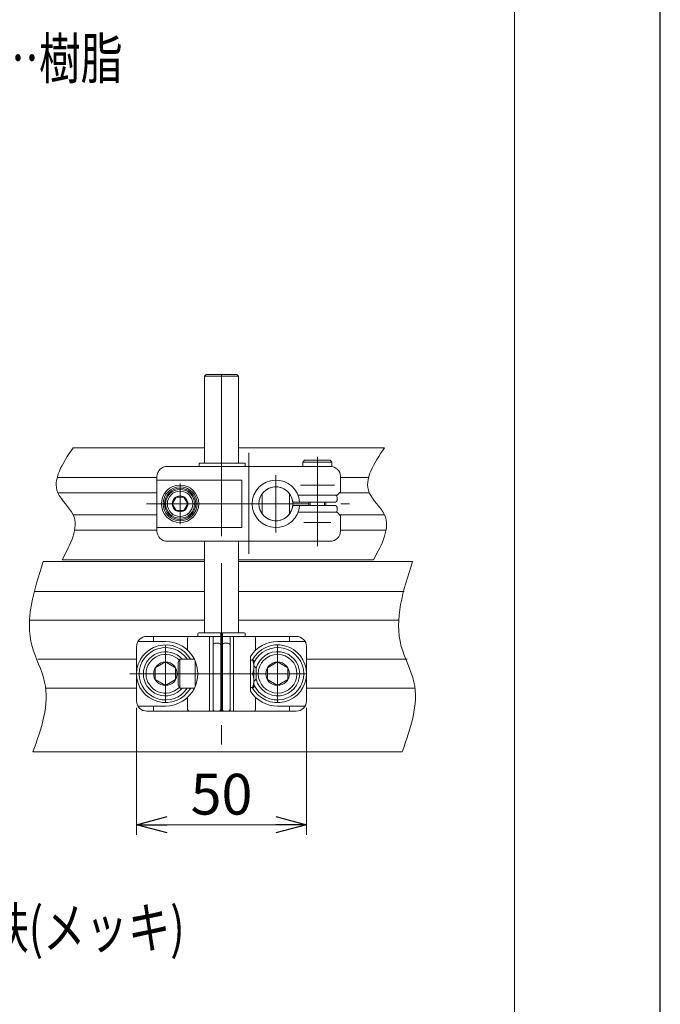
# Model space of a CAD drawing. Units: millimetres. Extents: x -859 to 859, y -579 to 579.
# Drawn here: x 656 to 844, y -232 to 58 of the extents above; entities that cross this region are included whole.
import ezdxf
from ezdxf.enums import TextEntityAlignment as Align

# ---------------------------------------------------------------- set-up
doc = ezdxf.new("R2010")
doc.units = ezdxf.units.MM
doc.header["$LTSCALE"] = 0.75
for name, pattern in [('CENTER', [50.8, 31.75, -6.35, 6.35, -6.35]), ('CENTERX2', [101.6, 63.5, -12.7, 12.7, -12.7]), ('PHANTOM', [63.5, 31.75, -6.35, 6.35, -6.35, 6.35, -6.35])]:
    doc.linetypes.add(name, pattern=pattern)
for name, color, linetype in [('11', 7, 'Continuous'), ('12', 7, 'Continuous'), ('13', 7, 'Continuous'), ('14', 7, 'Continuous'), ('15', 7, 'Continuous'), ('16', 7, 'Continuous'), ('17', 7, 'Continuous'), ('18', 7, 'Continuous'), ('2', 7, 'Continuous'), ('MMX2-LHA1-090(L192)', 7, 'Continuous'), ('ZUWAKU', 7, 'Continuous')]:
    doc.layers.add(name, color=color, linetype=linetype)
doc.styles.add('dcStyle0', font='ＭＳ Ｐゴシック', dxfattribs={"width": 0.75})
doc.dimstyles.new('dc_Rotated', dxfattribs={"dimtxt": 12, "dimasz": 9.000006, "dimexe": 3, "dimexo": 3, "dimgap": 3, "dimtad": 3, "dimdec": 3, "dimdsep": 46, "dimtxsty": 'dcStyle0', "dimblk1": 'OPEN30', "dimblk2": 'OPEN30', "dimsah": 1, "dimcen": 0.09, "dimclrd": 2, "dimclre": 2, "dimclrt": 2, "dimadec": 0, "dimazin": 2, "dimtfac": 1, "dimtdec": 4, "dimtmove": 0, "dimatfit": 3, "dimfxl": 1, "dimarcsym": 0})

# ---------------------------------------------------------------- blocks, each defined once
blk = doc.blocks.new('DC_GROUP_W_MINI_G_070_1_5')
at = {"layer": '18', "color": 3, "linetype": 'Continuous', "lineweight": 13}
for p, q in [((671.69, -67.76), (710.38, -67.76)), ((720.38, -67.76), (763.33, -67.76)), ((667.02, -76.51), (696.38, -76.51)), ((750.38, -76.51), (758.65, -76.51)), ((667.22, -81.01), (696.38, -81.01)), ((750.13, -81.01), (758.86, -81.01)), ((671.69, -87.47), (696.38, -87.47)), ((750.13, -87.47), (763.33, -87.47)), ((672.16, -91.97), (696.38, -91.97)), ((750.38, -91.97), (763.8, -91.97)), ((668.45, -100.76), (710.38, -100.76)), ((720.38, -100.76), (760.09, -100.76))]:
    blk.add_line(p, q, dxfattribs=at)
at = {"layer": '18', "color": 3, "linetype": 'CENTERX2', "lineweight": 13}
blk.add_line((693.32, -84.26), (753.04, -84.26), dxfattribs=at)
blk = doc.blocks.new('DC_GROUP_W_MINI_G_070_1_4')
at = {"layer": '18', "linetype": 'Continuous'}
blk.add_blockref('DC_GROUP_W_MINI_G_070_1_5', (0, 0), dxfattribs=at)
blk = doc.blocks.new('DC_GROUP_W_MINI_G_070_1_43')
at = {"color": 2, "style": 'dcStyle0'}
for s, width, p, p2 in [('材質:ガイド…樹脂,ブラケット…鉄(メッキ)', 0.814259, (464.52, -215.02), (704.52, -215.02)), ('ガイド幅・高さ調節式', 0.788597, (464.52, -229.02), (584.52, -229.02))]:
    blk.add_text(s, height=12, dxfattribs=dict(at, width=width)).set_placement(p, p2, align=Align.FIT)
blk = doc.blocks.new('DC_GROUP_W_MINI_G_070_1_45')
at = {"color": 2, "style": 'dcStyle0'}
for s, width, p, p2 in [('材質:ガイド…樹脂,ブラケット…樹脂', 0.786341, (482.28, 40.77), (686.28, 40.77)), ('ガイド幅・高さ調節式', 0.788597, (482.28, 26.77), (602.28, 26.77))]:
    blk.add_text(s, height=12, dxfattribs=dict(at, width=width)).set_placement(p, p2, align=Align.FIT)
blk = doc.blocks.new('DC_GROUP_W_MINI_G_070_1_70')
at = {"layer": '13', "color": 7, "linetype": 'Continuous', "lineweight": 13}
for p, q in [((708.38, -123.26), (708.38, -122.56)), ((715.13, -123.26), (708.38, -123.26)), ((722.08, -122.26), (708.68, -122.26)), ((715.13, -145.26), (715.13, -122.56)), ((715.63, -145.26), (715.63, -122.56)), ((715.63, -123.26), (722.38, -123.26)), ((722.38, -123.26), (722.38, -122.56)), ((712.88, -144.76), (712.88, -125.76)), ((714.63, -125.26), (713.38, -125.26)), ((715.63, -125.26), (715.13, -125.26)), ((717.38, -125.26), (716.13, -125.26)), ((717.88, -144.76), (717.88, -125.76)), ((717.88, -145.26), (712.88, -145.26)), ((715.63, -144.96), (715.13, -144.96))]:
    blk.add_line(p, q, dxfattribs=at)
at = {"layer": '13', "color": 91, "linetype": 'PHANTOM', "lineweight": 13}
blk.add_line((707.74, -134.26), (723.43, -134.26), dxfattribs=at)
at = {"layer": '13', "color": 7, "linetype": 'Continuous', "lineweight": 13}
for centre, radius, start, end in [((708.68, -122.56), 0.3, 90, 180), ((714.83, -122.56), 0.3, 0, 90), ((715.93, -122.56), 0.3, 90, 180), ((722.08, -122.56), 0.3, 0, 90), ((713.38, -125.76), 0.5, 90, 180), ((714.63, -125.76), 0.5, 0, 90), ((716.13, -125.76), 0.5, 90, 180), ((717.38, -125.76), 0.5, 0, 90), ((713.38, -144.76), 0.5, 180, 270), ((714.63, -144.76), 0.5, 270, 0), ((716.13, -144.76), 0.5, 180, 270), ((717.38, -144.76), 0.5, 270, 0)]:
    blk.add_arc(centre, radius, start, end, dxfattribs=at)
blk = doc.blocks.new('DC_GROUP_W_MINI_G_070_1_71')
at = {"layer": '12', "color": 91, "linetype": 'PHANTOM', "lineweight": 13}
blk.add_line((715.38, -101.71), (715.38, -155.05), dxfattribs=at)
at = {"layer": '12', "color": 7, "linetype": 'Continuous', "lineweight": 13}
for p, q in [((737.38, -123.26), (693.38, -123.26)), ((695.38, -124.76), (695.38, -123.26)), ((705.38, -123.76), (705.38, -127.33)), ((711.88, -123.26), (711.88, -145.26)), ((712.88, -145.26), (712.88, -123.26)), ((717.88, -123.26), (717.88, -145.26)), ((718.88, -123.26), (718.88, -145.26)), ((725.38, -123.76), (725.38, -127.33)), ((735.38, -124.76), (735.38, -123.26)), ((690.38, -126.26), (690.38, -142.26)), ((698.88, -124.76), (690.78, -124.76)), ((731.88, -124.76), (739.98, -124.76)), ((740.38, -126.26), (740.38, -142.26)), ((723.88, -129.13), (723.88, -139.38)), ((705.38, -141.19), (705.38, -144.76)), ((725.38, -141.19), (725.38, -144.76)), ((698.88, -143.76), (690.78, -143.76)), ((695.38, -143.76), (695.38, -145.26)), ((731.88, -143.76), (739.98, -143.76)), ((735.38, -143.76), (735.38, -145.26)), ((693.38, -145.26), (737.38, -145.26))]:
    blk.add_line(p, q, dxfattribs=at)
at = {"layer": '12', "color": 3, "linetype": 'CENTERX2', "lineweight": 13}
blk.add_line((688.39, -134.26), (743.62, -134.26), dxfattribs=at)
at = {"layer": '12', "color": 7, "linetype": 'Continuous', "lineweight": 13}
for centre, radius, start, end in [((693.38, -126.26), 3, 90, 180), ((705.88, -123.76), 0.5, 90, 180), ((724.88, -123.76), 0.5, 0, 90), ((737.38, -126.26), 3, 0, 90), ((698.88, -134.26), 9.5, 26.575, 90), ((731.88, -134.26), 9.5, 90, 147.3631), ((698.88, -134.26), 9.5, 333.425, 26.575), ((698.88, -134.26), 9.5, 270, 333.425), ((731.88, -134.26), 9.5, 212.6369, 270), ((693.38, -142.26), 3, 180, 270), ((705.88, -144.76), 0.5, 180, 270), ((724.88, -144.76), 0.5, 270, 0), ((737.38, -142.26), 3, 270, 0)]:
    blk.add_arc(centre, radius, start, end, dxfattribs=at)
blk = doc.blocks.new('DC_GROUP_W_MINI_G_070_1_72')
at = {"layer": '14', "color": 7, "linetype": 'Continuous', "lineweight": 13}
for p, q in [((703.08, -130.01), (702.58, -130.87)), ((703.08, -130.01), (703.08, -138.51)), ((706.81, -130.01), (703.08, -130.01)), ((707.37, -130.01), (706.81, -130.01)), ((702.58, -130.87), (702.58, -137.64)), ((707.58, -130.44), (707.58, -138.07)), ((724.88, -131.96), (725.58, -132.66)), ((725.58, -132.66), (725.58, -135.86)), ((724.88, -136.56), (725.58, -135.86)), ((703.08, -138.51), (702.58, -137.64)), ((706.81, -138.51), (703.08, -138.51)), ((707.37, -138.51), (706.81, -138.51))]:
    blk.add_line(p, q, dxfattribs=at)
at = {"layer": '14', "color": 3, "linetype": 'Continuous', "lineweight": 13}
for p, q in [((724.89, -132.19), (725.11, -132.19)), ((724.89, -136.32), (725.11, -136.32))]:
    blk.add_line(p, q, dxfattribs=at)
at = {"layer": '14', "color": 91, "linetype": 'PHANTOM', "lineweight": 13}
blk.add_line((700.58, -134.26), (727.58, -134.26), dxfattribs=at)
blk = doc.blocks.new('DC_GROUP_W_MINI_G_070_1_73')
at = {"layer": '14', "color": 7, "linetype": 'Continuous', "lineweight": 13}
for p, q in [((724.88, -130.26), (723.88, -130.26)), ((724.88, -138.26), (724.88, -130.26)), ((723.88, -138.26), (724.88, -138.26))]:
    blk.add_line(p, q, dxfattribs=at)
at = {"layer": '14', "color": 91, "linetype": 'PHANTOM', "lineweight": 13}
blk.add_line((720.88, -134.26), (724.47, -134.26), dxfattribs=at)
at = {"layer": '14', "color": 7, "linetype": 'Continuous', "lineweight": 13}
for centre in [(719.83, -132.26), (719.83, -136.26)]:
    blk.add_arc(centre, 5.05, 336.6932, 23.3068, dxfattribs=at)
blk = doc.blocks.new('DC_GROUP_W_MINI_G_070_1_69')
at = {"layer": '12', "linetype": 'Continuous'}
blk.add_blockref('DC_GROUP_W_MINI_G_070_1_71', (0, 0), dxfattribs=at)
at = {"layer": '13', "linetype": 'Continuous'}
blk.add_blockref('DC_GROUP_W_MINI_G_070_1_70', (0, 0), dxfattribs=at)
at = {"layer": '14', "linetype": 'Continuous'}
for name in ['DC_GROUP_W_MINI_G_070_1_72', 'DC_GROUP_W_MINI_G_070_1_73']:
    blk.add_blockref(name, (0, 0), dxfattribs=at)
blk = doc.blocks.new('DC_GROUP_W_MINI_G_070_1_93')
at = {"layer": '13', "color": 7, "linetype": 'Continuous', "lineweight": 13}
for p, q in [((708.84, -72.26), (708.84, -73.26)), ((722.38, -72.26), (708.84, -72.26)), ((722.38, -72.26), (722.38, -73.26)), ((708.84, -73.26), (722.38, -73.26))]:
    blk.add_line(p, q, dxfattribs=at)
blk = doc.blocks.new('DC_GROUP_W_MINI_G_070_1_97')
at = {"layer": '13', "color": 3, "linetype": 'CENTERX2', "lineweight": 13}
blk.add_line((731.38, -75.87), (731.38, -92.73), dxfattribs=at)
at = {"layer": '13', "color": 91, "linetype": 'PHANTOM', "lineweight": 13}
for p, q in [((736.62, -83.76), (736.35, -83.76)), ((736.62, -84.76), (736.35, -84.76))]:
    blk.add_line(p, q, dxfattribs=at)
at = {"layer": '13', "color": 7, "linetype": 'Continuous', "lineweight": 13}
for p, q in [((748.88, -83.76), (736.62, -83.76)), ((748.88, -81.76), (737.92, -81.76)), ((749.38, -83.26), (749.38, -82.26)), ((748.88, -84.76), (736.62, -84.76)), ((748.88, -86.76), (737.92, -86.76)), ((749.38, -85.26), (749.38, -86.26))]:
    blk.add_line(p, q, dxfattribs=at)
for centre, radius, start, end in [((731.38, -84.26), 7, 4.096, 355.904), ((731.38, -84.26), 5, 8.6816, 351.3184), ((736.62, -83.46), 0.3, 188.6816, 270), ((748.88, -82.26), 0.5, 0, 90), ((748.88, -83.26), 0.5, 270, 0), ((736.62, -85.06), 0.3, 90, 171.3184), ((748.88, -85.26), 0.5, 0, 90), ((748.88, -86.26), 0.5, 270, 0)]:
    blk.add_arc(centre, radius, start, end, dxfattribs=at)
at = {"layer": '13', "color": 91, "linetype": 'PHANTOM', "lineweight": 13}
for start, end in [(5.7392, 8.6816), (351.3184, 354.2608)]:
    blk.add_arc((731.38, -84.26), 5, start, end, dxfattribs=at)
blk = doc.blocks.new('DC_GROUP_W_MINI_G_070_1_95')
at = {"layer": '2', "color": 7, "linetype": 'Continuous', "lineweight": 13}
blk.add_circle((703.18, -84.26), 5.5, dxfattribs=at)
blk = doc.blocks.new('DC_GROUP_W_MINI_G_070_1_94')
at = {"layer": '2', "color": 3, "linetype": 'CENTERX2', "lineweight": 13}
for p, q in [((723.38, -69.28), (723.38, -98.93)), ((743.58, -71.16), (743.58, -96.76))]:
    blk.add_line(p, q, dxfattribs=at)
at = {"layer": '2', "color": 7, "linetype": 'Continuous', "lineweight": 13}
for p, q in [((747.38, -73.26), (699.38, -73.26)), ((696.38, -92.26), (696.38, -76.26)), ((696.38, -77.33), (721.38, -77.33)), ((721.38, -77.33), (721.38, -91.19)), ((750.38, -80.76), (750.38, -76.26)), ((750.38, -80.76), (749.38, -81.76)), ((749.38, -81.76), (737.92, -81.76)), ((749.38, -86.76), (737.92, -86.76)), ((749.38, -86.76), (750.38, -87.76)), ((750.38, -87.76), (750.38, -92.26)), ((696.38, -91.19), (721.38, -91.19)), ((747.38, -95.26), (699.38, -95.26))]:
    blk.add_line(p, q, dxfattribs=at)
for centre, start, end in [((699.38, -76.26), 90, 180), ((747.38, -76.26), 0, 90), ((699.38, -92.26), 180, 270), ((747.38, -92.26), 270, 0)]:
    blk.add_arc(centre, 3, start, end, dxfattribs=at)
at = {"layer": '2', "linetype": 'Continuous'}
blk.add_blockref('DC_GROUP_W_MINI_G_070_1_95', (0, 0), dxfattribs=at)
blk = doc.blocks.new('DC_GROUP_W_MINI_G_070_1_96')
at = {"layer": '11', "color": 3, "linetype": 'CENTERX2', "lineweight": 13}
blk.add_line((703.18, -90.26), (703.18, -78.26), dxfattribs=at)
at = {"layer": '11', "color": 7, "linetype": 'Continuous', "lineweight": 13}
for p, q in [((702.02, -82.26), (700.87, -84.26)), ((704.33, -82.26), (702.02, -82.26)), ((705.49, -84.26), (704.33, -82.26)), ((700.87, -84.26), (702.02, -86.26)), ((702.02, -86.26), (704.33, -86.26)), ((704.33, -86.26), (705.49, -84.26))]:
    blk.add_line(p, q, dxfattribs=at)
for radius in [5, 4.6, 4.25, 3.75, 2.31]:
    blk.add_circle((703.18, -84.26), radius, dxfattribs=at)
blk = doc.blocks.new('DC_GROUP_W_MINI_G_070_1_98')
at = {"layer": '11', "color": 7, "linetype": 'Continuous', "lineweight": 13}
for p, q in [((739.33, -71.96), (739.83, -71.46)), ((747.83, -71.96), (739.33, -71.96)), ((739.33, -73.26), (739.33, -71.96)), ((747.33, -71.46), (739.83, -71.46)), ((747.83, -71.96), (747.33, -71.46)), ((747.83, -73.29), (747.83, -71.96)), ((741.08, -83.76), (741.08, -84.76)), ((746.08, -83.76), (746.08, -84.76))]:
    blk.add_line(p, q, dxfattribs=at)
at = {"layer": '11', "color": 91, "linetype": 'PHANTOM', "lineweight": 13}
for p, q in [((743.58, -70.46), (743.58, -95.46)), ((748.58, -78.76), (738.58, -78.76)), ((741.51, -83.76), (741.51, -84.76)), ((745.65, -83.76), (745.65, -84.76))]:
    blk.add_line(p, q, dxfattribs=at)
blk = doc.blocks.new('DC_GROUP_W_MINI_G_070_1_99')
at = {"layer": '11', "color": 91, "linetype": 'PHANTOM', "lineweight": 13}
for p, q in [((747.58, -89.76), (739.58, -89.76)), ((743.58, -89.76), (743.58, -93.35))]:
    blk.add_line(p, q, dxfattribs=at)
at = {"layer": '11', "color": 3, "linetype": 'CENTER', "lineweight": 13}
blk.add_line((743.58, -88.83), (743.58, -94.68), dxfattribs=at)
blk = doc.blocks.new('DC_GROUP_W_MINI_G_070_1_92')
at = {"layer": '11', "linetype": 'Continuous'}
for name in ['DC_GROUP_W_MINI_G_070_1_98', 'DC_GROUP_W_MINI_G_070_1_96', 'DC_GROUP_W_MINI_G_070_1_99']:
    blk.add_blockref(name, (0, 0), dxfattribs=at)
at = {"layer": '13', "linetype": 'Continuous'}
for name in ['DC_GROUP_W_MINI_G_070_1_93', 'DC_GROUP_W_MINI_G_070_1_97']:
    blk.add_blockref(name, (0, 0), dxfattribs=at)
at = {"layer": '2', "linetype": 'Continuous'}
blk.add_blockref('DC_GROUP_W_MINI_G_070_1_94', (0, 0), dxfattribs=at)
blk = doc.blocks.new('DC_GROUP_W_MINI_G_070_1_101')
at = {"layer": '18', "color": 3, "linetype": 'CENTERX2', "lineweight": 13}
blk.add_line((693.32, -84.26), (753.04, -84.26), dxfattribs=at)
blk = doc.blocks.new('DC_GROUP_W_MINI_G_070_1_102')
at = {"layer": '17', "color": 7, "linetype": 'Continuous', "lineweight": 13}
for p, q in [((727.38, -81.26), (727.38, -87.26)), ((735.38, -81.26), (735.38, -87.26))]:
    blk.add_line(p, q, dxfattribs=at)
blk.add_circle((731.38, -84.26), 5, dxfattribs=at)
blk = doc.blocks.new('DC_GROUP_W_MINI_G_070_1_100')
at = {"layer": '17', "linetype": 'Continuous'}
blk.add_blockref('DC_GROUP_W_MINI_G_070_1_102', (0, 0), dxfattribs=at)
at = {"layer": '18', "linetype": 'Continuous'}
blk.add_blockref('DC_GROUP_W_MINI_G_070_1_101', (0, 0), dxfattribs=at)
blk = doc.blocks.new('_Open30')
at = {"color": 0, "linetype": 'ByBlock', "lineweight": -2}
for p, q in [((-1, 0.267949), (0, 0)), ((0, 0), (-1, -0.267949)), ((0, 0), (-1, 0))]:
    blk.add_line(p, q, dxfattribs=at)
blk = doc.blocks.new('*D7')
at = {"layer": '13', "color": 2, "linetype": 'Continuous', "lineweight": 13}
for p, q in [((690.38, -144.26), (690.38, -181.69)), ((740.38, -144.26), (740.38, -181.69)), ((690.38, -178.69), (740.38, -178.69))]:
    blk.add_line(p, q, dxfattribs=at)
at = {"layer": '13', "color": 2, "xscale": 9.000008422845859, "yscale": 8.99996810467093}
for p, rotation in [((690.38, -178.69), 180), ((740.38, -178.69), 360)]:
    blk.add_blockref('_Open30', p, dxfattribs=dict(at, rotation=rotation))
at = {"layer": '13', "color": 2, "insert": (715.38, -175.69), "char_height": 12, "attachment_point": 8, "style": 'dcStyle0'}
blk.add_mtext('\\T1.00;50', dxfattribs=at)
blk = doc.blocks.new('DC_GROUP_W_MINI_G_070_1_68')
at = {"layer": '16', "color": 7, "linetype": 'Continuous', "lineweight": 13}
for p, q in [((710.38, -46.67), (710.88, -46.17)), ((719.88, -46.17), (710.88, -46.17)), ((720.38, -46.67), (719.88, -46.17)), ((710.38, -46.67), (720.38, -46.67)), ((710.38, -72.17), (710.38, -46.67)), ((720.38, -72.17), (720.38, -46.67)), ((710.38, -122.26), (710.38, -95.17)), ((720.38, -122.26), (720.38, -95.17))]:
    blk.add_line(p, q, dxfattribs=at)
at = {"layer": '16', "color": 3, "linetype": 'CENTERX2', "lineweight": 13}
blk.add_line((715.38, -46.17), (715.38, -145.26), dxfattribs=at)
blk = doc.blocks.new('DC_GROUP_W_MINI_G_070_1_60')
at = {"layer": 'MMX2-LHA1-090(L192)', "color": 7, "linetype": 'Continuous', "lineweight": 13}
blk.add_line((801.58, 556.56), (801.58, -463.44), dxfattribs=at)
blk = doc.blocks.new('DC_GROUP_W_MINI_G_070_1_74')
at = {"layer": '15', "color": 3, "linetype": 'CENTERX2', "lineweight": 13}
for p, q in [((731.88, -142.76), (731.88, -125.76)), ((740.38, -134.26), (723.38, -134.26))]:
    blk.add_line(p, q, dxfattribs=at)
at = {"layer": '15', "color": 7, "linetype": 'Continuous', "lineweight": 13}
for p, q in [((731.88, -130.79), (728.88, -132.53)), ((728.88, -132.53), (728.88, -135.99)), ((734.88, -132.53), (731.88, -130.79)), ((734.88, -135.99), (734.88, -132.53)), ((728.88, -135.99), (731.88, -137.72)), ((731.88, -137.72), (734.88, -135.99))]:
    blk.add_line(p, q, dxfattribs=at)
for radius in [5.7, 3.46]:
    blk.add_circle((731.88, -134.26), radius, dxfattribs=at)
for radius, start, end in [(8.5, 208.0725, 151.9275), (7.7, 204.62, 155.38), (6.5, 194.25, 165.75)]:
    blk.add_arc((731.88, -134.26), radius, start, end, dxfattribs=at)
blk = doc.blocks.new('DC_GROUP_W_MINI_G_070_1_75')
at = {"layer": '15', "color": 3, "linetype": 'CENTERX2', "lineweight": 13}
for p, q in [((698.88, -142.76), (698.88, -125.76)), ((707.38, -134.26), (690.38, -134.26))]:
    blk.add_line(p, q, dxfattribs=at)
at = {"layer": '15', "color": 7, "linetype": 'Continuous', "lineweight": 13}
for p, q in [((698.88, -130.79), (695.88, -132.53)), ((695.88, -132.53), (695.88, -135.99)), ((701.88, -132.53), (698.88, -130.79)), ((701.88, -135.99), (701.88, -132.53)), ((695.88, -135.99), (698.88, -137.72)), ((698.88, -137.72), (701.88, -135.99))]:
    blk.add_line(p, q, dxfattribs=at)
blk.add_circle((698.88, -134.26), 3.46, dxfattribs=at)
for radius, start, end in [(8.5, 30, 329.6701), (7.7, 33.5008, 326.4992), (6.5, 40.8322, 319.1678), (5.7, 44.6142, 315.3858)]:
    blk.add_arc((698.88, -134.26), radius, start, end, dxfattribs=at)

msp = doc.modelspace()

# ---------------------------------------------------------------- linework, layer by layer
at = {"color": 3, "linetype": 'Continuous', "lineweight": 13}
for p, q in [((660.4149, -110.0076), (710.3786, -110.0076)), ((720.3786, -110.0076), (769.0771, -110.0076)), ((658.872, -118.5076), (710.3786, -118.5076)), ((720.3786, -118.5076), (767.5343, -118.5076))]:
    msp.add_line(p, q, dxfattribs=at)
at = {"layer": '13', "color": 3, "linetype": 'Continuous', "lineweight": 13}
for points in [[(671.6909, -67.7576), (668.6014, -72.4097), (663.776, -79.6755), (674.9543, -88.6905), (670.9777, -96.0703), (668.452, -100.7576)], [(763.3299, -67.7576), (760.2404, -72.4097), (755.415, -79.6755), (766.5933, -88.6905), (762.6167, -96.0703), (760.091, -100.7576)]]:
    msp.add_open_spline(points, degree=3, knots=[0, 0, 0, 0, 13.98454001, 21.84199653, 35.52072653, 35.52072653, 35.52072653, 35.52072653], dxfattribs=at)
at = {"layer": '13', "color": 7, "linetype": 'Continuous', "lineweight": 13}
for points in [[(662.9266, -101.2576), (660.181, -109.7396), (656.2219, -121.9706), (666.1507, -139.5915), (662.351, -150.284), (659.8728, -157.2576)], [(771.5888, -101.2576), (768.8432, -109.7396), (764.8842, -121.9706), (774.8129, -139.5915), (771.0132, -150.284), (768.535, -157.2576)]]:
    msp.add_open_spline(points, degree=3, knots=[0, 0, 0, 0, 25.16250615, 36.28421249, 57.13958309, 57.13958309, 57.13958309, 57.13958309], dxfattribs=at)
at = {"layer": '2', "color": 7, "linetype": 'Continuous', "lineweight": 13}
for p, q in [((662.9266, -101.2576), (710.3786, -101.2576)), ((720.3786, -101.2576), (771.5888, -101.2576)), ((659.8728, -157.2576), (716.2489, -157.2576)), ((715.3786, -157.2576), (768.535, -157.2576))]:
    msp.add_line(p, q, dxfattribs=at)
at = {"layer": '2', "color": 3, "linetype": 'Continuous', "lineweight": 13}
for p, q in [((661.3555, -130.0076), (690.3786, -130.0076)), ((740.3786, -130.0076), (769.9962, -130.0076)), ((663.4612, -138.5076), (690.3786, -138.5076)), ((740.3786, -138.5076), (772.1234, -138.5076))]:
    msp.add_line(p, q, dxfattribs=at)
at = {"layer": 'ZUWAKU', "color": 7, "linetype": 'Continuous', "lineweight": 25}
msp.add_line((844.5, -564), (844.5, 564), dxfattribs=at)

# ---------------------------------------------------------------- block references
at = {"linetype": 'Continuous'}
for name in ['DC_GROUP_W_MINI_G_070_1_45', 'DC_GROUP_W_MINI_G_070_1_4', 'DC_GROUP_W_MINI_G_070_1_92', 'DC_GROUP_W_MINI_G_070_1_100', 'DC_GROUP_W_MINI_G_070_1_69', 'DC_GROUP_W_MINI_G_070_1_43']:
    msp.add_blockref(name, (0, 0), dxfattribs=at)
at = {"layer": '15', "linetype": 'Continuous'}
for name in ['DC_GROUP_W_MINI_G_070_1_75', 'DC_GROUP_W_MINI_G_070_1_74']:
    msp.add_blockref(name, (0, 0), dxfattribs=at)
at = {"layer": '16', "linetype": 'Continuous'}
msp.add_blockref('DC_GROUP_W_MINI_G_070_1_68', (0, 0), dxfattribs=at)
at = {"layer": 'MMX2-LHA1-090(L192)', "linetype": 'Continuous'}
msp.add_blockref('DC_GROUP_W_MINI_G_070_1_60', (0, 0), dxfattribs=at)

# ---------------------------------------------------------------- dimensions: what is measured, and where the dimension line sits
at = {"layer": '13', "linetype": 'Continuous', "lineweight": 13}
dim = msp.add_linear_dim(base=(740.3786, -178.6918), p1=(690.3786, -141.2576), p2=(740.3786, -141.2576), dimstyle='dc_Rotated', override={"dimtxt": 12, "dimasz": 9.000006, "dimexe": 3, "dimexo": 3, "dimgap": 3, "dimtad": 3, "dimtih": 0, "dimtoh": 0, "dimdec": 3, "dimlfac": 1, "dimzin": 8, "dimtxsty": 'dcStyle0', "dimblk1": 'Open30', "dimblk2": 'Open30', "dimsah": 1, "dimclrd": 2, "dimclre": 2, "dimclrt": 2, "dimazin": 2, "dimtofl": 1, "dimtolj": 0, "dimtzin": 8, "dimarcsym": 1}, dxfattribs=at)
dim.commit()
dim.dimension.update_dxf_attribs({"geometry": '*D7', "text_midpoint": (715.3786, -178.6918), "dimtype": 160})

doc.saveas('drawing.dxf')
